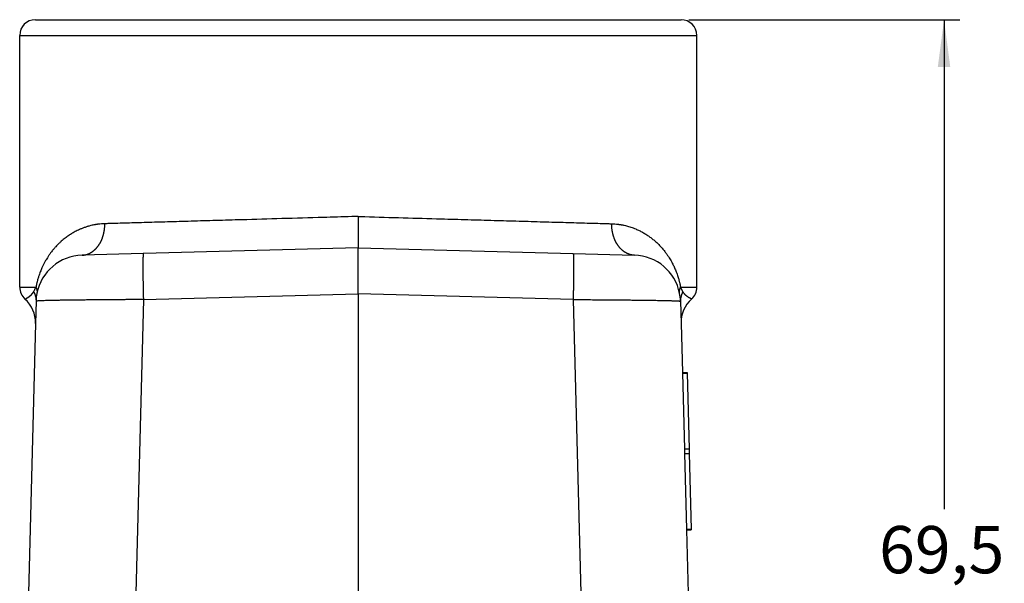
# Model space of a CAD drawing. Units: millimetres. Extents: x -297 to 0, y 0 to 210.
# Drawn here: x -124 to -61, y 111 to 147 of the extents above; entities that cross this region are included whole.
import ezdxf

# ---------------------------------------------------------------- set-up
doc = ezdxf.new("R2010")
doc.units = ezdxf.units.MM
doc.layers.add('1', color=7, linetype='Continuous')
doc.styles.add('CONVERTER_13', font='simplex.shx', dxfattribs={"width": 0.95})
doc.dimstyles.new('ME10_DIM_12', dxfattribs={"dimtxt": 3, "dimasz": 3, "dimexe": 1, "dimexo": 0.5, "dimgap": 2, "dimtad": 1, "dimtih": 1, "dimtoh": 1, "dimdsep": 46, "dimtxsty": 'CONVERTER_13', "dimsah": 1, "dimcen": 0.09, "dimclrd": 2, "dimclre": 2, "dimclrt": 4, "dimadec": 0, "dimazin": 0, "dimtfac": 1, "dimtdec": 4, "dimtix": 1, "dimtmove": 0, "dimatfit": 3, "dimfxl": 1, "dimtolj": 1, "dimtzin": 0, "dimarcsym": 0})

# ---------------------------------------------------------------- blocks, each defined once
blk = doc.blocks.new('*D5')
at = {"layer": '1', "color": 2, "linetype": 'Continuous'}
for p, q in [((-81.1, 147.115), (-63.9, 147.115)), ((-64.9, 147.115), (-64.9, 116.015)), ((-64.9, 108.715), (-64.9, 77.615)), ((-81.398, 77.615), (-63.9, 77.615))]:
    blk.add_line(p, q, dxfattribs=at)
at = {"layer": '1', "color": 2}
for points in [[(-64.505, 144.115), (-65.295, 144.115), (-64.9, 147.115)], [(-65.295, 80.615), (-64.505, 80.615), (-64.9, 77.615)]]:
    blk.add_solid(points, dxfattribs=at)
at = {"layer": '1', "color": 4, "insert": (-69.025, 111.015), "char_height": 3, "attachment_point": 7, "rotation": 0.00014, "line_spacing_factor": 0.60024, "style": 'CONVERTER_13'}
blk.add_mtext('69,5', dxfattribs=at)

msp = doc.modelspace()

# ---------------------------------------------------------------- linework, layer by layer
at = {"color": 7, "linetype": 'Continuous'}
for p, q in [((-122.6, 147.115), (-81.6, 147.115)), ((-123.6, 130.115), (-123.6, 146.115)), ((-80.6, 130.115), (-80.6, 146.115)), ((-102.1, 132.615), (-115.745, 132.257)), ((-102.1, 132.615), (-88.455, 132.257)), ((-102.1, 129.694), (-102.1, 132.615)), ((-115.745, 132.257), (-119.642, 132.155)), ((-88.455, 132.257), (-84.558, 132.155)), ((-102.1, 129.694), (-102.1, 89.615)), ((-122.563, 129.235), (-122.599, 127.825)), ((-81.637, 129.235), (-81.601, 127.825)), ((-122.599, 127.825), (-123.129, 107.615)), ((-81.601, 127.825), (-81.519, 124.698)), ((-81.519, 124.698), (-81.219, 124.706)), ((-81.519, 124.698), (-81.518, 124.655)), ((-81.518, 124.655), (-81.392, 119.85)), ((-81.219, 124.706), (-81.218, 124.662)), ((-81.218, 124.662), (-81.092, 119.858)), ((-81.392, 119.85), (-81.384, 119.56)), ((-81.384, 119.56), (-81.258, 114.756)), ((-81.092, 119.858), (-81.084, 119.568)), ((-81.084, 119.568), (-80.958, 114.764)), ((-81.258, 114.756), (-81.257, 114.712)), ((-81.257, 114.712), (-80.957, 114.72)), ((-81.257, 114.712), (-81.071, 107.615)), ((-80.958, 114.764), (-80.957, 114.72))]:
    msp.add_line(p, q, dxfattribs=at)
at = {"color": 2, "linetype": 'Continuous'}
for p, q in [((-123.6, 146.115), (-80.6, 146.115)), ((-123.6, 130.115), (-122.567, 130.115)), ((-81.633, 130.115), (-80.6, 130.115)), ((-115.745, 129.337), (-102.1, 129.694)), ((-88.455, 129.337), (-102.1, 129.694)), ((-115.745, 129.337), (-116.314, 107.615)), ((-88.455, 129.337), (-87.886, 107.615)), ((-81.518, 124.655), (-81.218, 124.662)), ((-81.392, 119.85), (-81.092, 119.858)), ((-81.384, 119.56), (-81.084, 119.568)), ((-81.258, 114.756), (-80.958, 114.764))]:
    msp.add_line(p, q, dxfattribs=at)
at = {"color": 7, "linetype": 'Continuous'}
for centre, radius, start, end in [((-122.6, 146.115), 1, 90, 180), ((-81.6, 146.115), 1, 0, 90), ((-119.564, 129.156), 3, 91.5, 168.95004), ((-84.636, 129.156), 3, 11.05005, 88.5), ((-122.6, 130.115), 1, 180, 228.22201), ((-81.6, 130.115), 1, 311.77801, 0), ((-119.564, 129.156), 3, 168.95004, 178.5), ((-84.636, 129.156), 3, 1.5, 11.05005), ((-124.599, 127.877), 2, 358.49999, 48.22196), ((-79.601, 127.877), 2, 131.77801, 181.5)]:
    msp.add_arc(centre, radius, start, end, dxfattribs=at)
at = {"color": 2, "linetype": 'Continuous'}
for points, knots in [([(-102.1, 134.615), (-102.118, 134.615), (-102.153, 134.614), (-102.206, 134.612), (-102.259, 134.611), (-102.312, 134.609), (-102.365, 134.608), (-102.417, 134.606), (-102.468, 134.605), (-102.803, 134.595), (-103.422, 134.577), (-104.899, 134.535), (-106.924, 134.477), (-109.193, 134.412), (-111.114, 134.357), (-112.687, 134.312), (-114.156, 134.27), (-115.516, 134.231), (-116.761, 134.196), (-117.605, 134.172), (-118.074, 134.158), (-118.156, 134.156), (-118.197, 134.155)], [0, 0, 0, 0, 0.052655, 0.105834, 0.159222, 0.212504, 0.265365, 0.317489, 0.368562, 0.418267, 1.323381, 2.226923, 4.85034, 7.399636, 9.038757, 10.61512, 12.120674, 13.448513, 14.695983, 15.857597, 15.981209, 16.103655, 16.103655, 16.103655, 16.103655]), ([(-102.1, 134.615), (-102.082, 134.615), (-102.047, 134.614), (-101.994, 134.612), (-101.941, 134.611), (-101.888, 134.609), (-101.835, 134.608), (-101.783, 134.606), (-101.732, 134.605), (-100.884, 134.581), (-99.251, 134.534), (-97.067, 134.471), (-95.147, 134.416), (-93.498, 134.369), (-91.907, 134.324), (-90.386, 134.28), (-88.944, 134.239), (-87.788, 134.206), (-86.899, 134.18), (-86.421, 134.167), (-86.126, 134.158), (-86.044, 134.156), (-86.003, 134.155)], [0, 0, 0, 0, 0.052636, 0.105796, 0.159165, 0.212427, 0.265269, 0.317376, 0.368433, 0.418126, 2.862666, 5.270696, 6.97217, 8.624812, 10.220174, 11.74588, 13.19044, 14.546463, 15.216402, 15.857477, 15.98111, 16.103577, 16.103577, 16.103577, 16.103577]), ([(-102.1, 134.615), (-102.1, 134.609), (-102.1, 134.596), (-102.1, 134.576), (-102.1, 134.556), (-102.1, 134.536), (-102.1, 134.516), (-102.1, 134.496), (-102.1, 134.476), (-102.1, 134.456), (-102.1, 134.436), (-102.1, 134.415), (-102.1, 134.395), (-102.1, 134.375), (-102.1, 134.354), (-102.1, 134.334), (-102.1, 134.313), (-102.1, 134.293), (-102.1, 134.272), (-102.1, 134.251), (-102.1, 134.231), (-102.1, 134.21), (-102.1, 134.189), (-102.1, 134.169), (-102.1, 134.148), (-102.1, 134.127), (-102.1, 134.106), (-102.1, 134.086), (-102.1, 134.065), (-102.1, 134.044), (-102.1, 134.023), (-102.1, 134.003), (-102.1, 133.982), (-102.1, 133.961), (-102.1, 133.941), (-102.1, 133.92), (-102.1, 133.9), (-102.1, 133.881), (-102.1, 133.865), (-102.1, 133.851), (-102.1, 133.837), (-102.1, 133.823), (-102.1, 133.81), (-102.1, 133.796), (-102.1, 133.782), (-102.1, 133.768), (-102.1, 133.754), (-102.1, 133.741), (-102.1, 133.727), (-102.1, 133.714), (-102.1, 133.7), (-102.1, 133.686), (-102.1, 133.673), (-102.1, 133.659), (-102.1, 133.646), (-102.1, 133.633), (-102.1, 133.619), (-102.1, 133.606), (-102.1, 133.593), (-102.1, 133.579), (-102.1, 133.566), (-102.1, 133.553), (-102.1, 133.54), (-102.1, 133.527), (-102.1, 133.514), (-102.1, 133.501), (-102.1, 133.488), (-102.1, 133.476), (-102.1, 133.463), (-102.1, 133.45), (-102.1, 133.438), (-102.1, 133.425), (-102.1, 133.413), (-102.1, 133.4), (-102.1, 133.388), (-102.1, 133.376), (-102.1, 133.364), (-102.1, 133.351), (-102.1, 133.339), (-102.1, 133.327), (-102.1, 133.315), (-102.1, 133.304), (-102.1, 133.292), (-102.1, 133.28), (-102.1, 133.269), (-102.1, 133.257), (-102.1, 133.246), (-102.1, 133.234), (-102.1, 133.223), (-102.1, 133.212), (-102.1, 133.201), (-102.1, 133.191), (-102.1, 133.182), (-102.1, 133.173), (-102.1, 133.163), (-102.1, 133.154), (-102.1, 133.145), (-102.1, 133.136), (-102.1, 133.127), (-102.1, 133.118), (-102.1, 133.109), (-102.1, 133.101), (-102.1, 133.092), (-102.1, 133.083), (-102.1, 133.075), (-102.1, 133.066), (-102.1, 133.058), (-102.1, 133.05), (-102.1, 133.041), (-102.1, 133.033), (-102.1, 133.025), (-102.1, 133.017), (-102.1, 133.009), (-102.1, 133.001), (-102.1, 132.993), (-102.1, 132.986), (-102.1, 132.978), (-102.1, 132.971), (-102.1, 132.963), (-102.1, 132.956), (-102.1, 132.948), (-102.1, 132.941), (-102.1, 132.934), (-102.1, 132.927), (-102.1, 132.92), (-102.1, 132.913), (-102.1, 132.906), (-102.1, 132.899), (-102.1, 132.892), (-102.1, 132.886), (-102.1, 132.879), (-102.1, 132.872), (-102.1, 132.866), (-102.1, 132.86), (-102.1, 132.853), (-102.1, 132.847), (-102.1, 132.841), (-102.1, 132.835), (-102.1, 132.829), (-102.1, 132.823), (-102.1, 132.818), (-102.1, 132.812), (-102.1, 132.806), (-102.1, 132.801), (-102.1, 132.796), (-102.1, 132.79), (-102.1, 132.785), (-102.1, 132.78), (-102.1, 132.775), (-102.1, 132.77), (-102.1, 132.765), (-102.1, 132.76), (-102.1, 132.755), (-102.1, 132.75), (-102.1, 132.746), (-102.1, 132.741), (-102.1, 132.737), (-102.1, 132.732), (-102.1, 132.728), (-102.1, 132.724), (-102.1, 132.719), (-102.1, 132.715), (-102.1, 132.711), (-102.1, 132.707), (-102.1, 132.703), (-102.1, 132.7), (-102.1, 132.696), (-102.1, 132.693), (-102.1, 132.689), (-102.1, 132.686), (-102.1, 132.682), (-102.1, 132.679), (-102.1, 132.676), (-102.1, 132.673), (-102.1, 132.67), (-102.1, 132.667), (-102.1, 132.664), (-102.1, 132.661), (-102.1, 132.659), (-102.1, 132.656), (-102.1, 132.654), (-102.1, 132.651), (-102.1, 132.649), (-102.1, 132.647), (-102.1, 132.644), (-102.1, 132.642), (-102.1, 132.64), (-102.1, 132.638), (-102.1, 132.636), (-102.1, 132.635), (-102.1, 132.633), (-102.1, 132.631), (-102.1, 132.63), (-102.1, 132.628), (-102.1, 132.627), (-102.1, 132.626), (-102.1, 132.624), (-102.1, 132.623), (-102.1, 132.622), (-102.1, 132.621), (-102.1, 132.62), (-102.1, 132.619), (-102.1, 132.619), (-102.1, 132.618), (-102.1, 132.617), (-102.1, 132.617), (-102.1, 132.616), (-102.1, 132.616), (-102.1, 132.616), (-102.1, 132.615), (-102.1, 132.615), (-102.1, 132.615), (-102.1, 132.615), (-102.1, 132.615), (-102.1, 132.615), (-102.1, 132.615)], [0, 0, 0, 0, 0.019664, 0.039412, 0.059241, 0.079148, 0.099128, 0.119179, 0.139296, 0.159478, 0.179719, 0.200017, 0.220368, 0.240769, 0.261216, 0.281706, 0.302235, 0.322801, 0.343398, 0.364025, 0.384678, 0.405352, 0.426046, 0.446755, 0.467475, 0.488204, 0.508938, 0.529673, 0.550406, 0.571134, 0.591853, 0.612559, 0.63325, 0.653922, 0.674571, 0.695194, 0.715787, 0.736347, 0.750282, 0.764194, 0.778083, 0.791947, 0.805786, 0.819598, 0.833382, 0.847136, 0.860859, 0.874551, 0.888208, 0.901831, 0.915418, 0.928968, 0.942479, 0.955951, 0.969381, 0.982768, 0.996112, 1.009411, 1.022664, 1.035869, 1.049025, 1.062131, 1.075186, 1.088187, 1.101135, 1.114028, 1.126863, 1.139641, 1.15236, 1.165018, 1.177615, 1.190148, 1.202617, 1.215021, 1.227357, 1.239626, 1.251825, 1.263953, 1.276009, 1.287991, 1.299899, 1.311732, 1.323486, 1.335163, 1.346759, 1.358275, 1.369708, 1.381057, 1.392322, 1.4035, 1.414591, 1.424032, 1.433406, 1.442712, 1.45195, 1.461119, 1.470219, 1.47925, 1.488212, 1.497104, 1.505925, 1.514677, 1.523357, 1.531966, 1.540504, 1.548971, 1.557365, 1.565687, 1.573936, 1.582113, 1.590216, 1.598245, 1.606201, 1.614082, 1.621888, 1.62962, 1.637277, 1.644858, 1.652363, 1.659792, 1.667145, 1.674421, 1.681619, 1.688741, 1.695784, 1.70275, 1.709637, 1.716445, 1.723175, 1.729825, 1.736396, 1.742886, 1.749296, 1.755626, 1.761875, 1.768042, 1.774128, 1.780133, 1.786054, 1.791894, 1.797651, 1.803324, 1.808914, 1.814421, 1.819843, 1.825181, 1.830434, 1.835602, 1.840685, 1.845682, 1.850593, 1.855417, 1.860156, 1.864946, 1.869648, 1.874261, 1.878788, 1.883226, 1.887578, 1.891842, 1.89602, 1.900112, 1.904117, 1.908036, 1.91187, 1.915619, 1.919282, 1.92286, 1.926354, 1.929764, 1.93309, 1.936331, 1.93949, 1.942565, 1.945557, 1.948466, 1.951293, 1.954038, 1.9567, 1.959281, 1.961781, 1.9642, 1.966537, 1.968794, 1.970971, 1.973067, 1.975084, 1.977021, 1.978879, 1.980657, 1.982357, 1.983979, 1.985522, 1.986987, 1.988374, 1.989684, 1.990917, 1.992072, 1.993152, 1.994154, 1.995065, 1.995906, 1.996678, 1.99738, 1.998013, 1.998578, 1.999074, 1.999454, 1.999782, 2.000058, 2.000284, 2.000459, 2.000584, 2.000642, 2.000684, 2.000684, 2.000684, 2.000684]), ([(-118.197, 134.155), (-118.266, 134.151), (-118.402, 134.144), (-118.548, 134.13), (-118.632, 134.12), (-118.657, 134.116), (-118.68, 134.113), (-118.713, 134.108), (-118.754, 134.101), (-118.82, 134.09), (-118.9, 134.075), (-119.026, 134.048), (-119.18, 134.01), (-119.362, 133.957), (-119.543, 133.894), (-119.713, 133.827), (-119.869, 133.758), (-120.009, 133.69), (-120.14, 133.62), (-120.261, 133.55), (-120.376, 133.48), (-120.487, 133.407), (-120.6, 133.328), (-120.717, 133.241), (-120.838, 133.145), (-120.962, 133.038), (-121.086, 132.924), (-121.205, 132.807), (-121.32, 132.685), (-121.431, 132.558), (-121.538, 132.427), (-121.643, 132.291), (-121.743, 132.149), (-121.84, 132.001), (-121.917, 131.875), (-121.977, 131.771), (-122.021, 131.69), (-122.064, 131.608), (-122.107, 131.524), (-122.148, 131.438), (-122.192, 131.342), (-122.24, 131.23), (-122.294, 131.097), (-122.347, 130.952), (-122.392, 130.819), (-122.429, 130.698), (-122.46, 130.592), (-122.484, 130.5), (-122.502, 130.425), (-122.516, 130.367), (-122.526, 130.323), (-122.531, 130.297), (-122.532, 130.291), (-122.534, 130.286), (-122.535, 130.278), (-122.537, 130.268), (-122.54, 130.253), (-122.544, 130.233), (-122.55, 130.202), (-122.558, 130.162), (-122.564, 130.13), (-122.567, 130.115)], [0, 0, 0, 0, 0.206467, 0.409507, 0.439206, 0.45975, 0.484816, 0.50979, 0.559637, 0.609296, 0.710359, 0.806152, 0.994645, 1.184697, 1.376438, 1.57001, 1.73259, 1.88805, 2.036125, 2.176493, 2.308783, 2.438502, 2.576532, 2.722632, 2.876606, 3.038304, 3.215671, 3.382024, 3.536666, 3.718185, 3.88807, 4.045557, 4.233356, 4.409955, 4.574686, 4.676596, 4.769096, 4.851343, 4.954717, 5.050986, 5.139674, 5.271935, 5.415462, 5.569756, 5.734364, 5.83696, 5.948344, 6.068078, 6.119622, 6.180011, 6.24836, 6.254183, 6.259983, 6.265394, 6.271662, 6.283428, 6.295273, 6.319165, 6.343258, 6.391725, 6.440057, 6.440057, 6.440057, 6.440057]), ([(-119.642, 132.155), (-119.62, 132.156), (-119.576, 132.158), (-119.509, 132.166), (-119.441, 132.178), (-119.384, 132.192), (-119.339, 132.205), (-119.305, 132.216), (-119.271, 132.228), (-119.236, 132.241), (-119.202, 132.256), (-119.168, 132.272), (-119.134, 132.289), (-119.101, 132.307), (-119.067, 132.326), (-119.034, 132.347), (-119, 132.368), (-118.968, 132.391), (-118.935, 132.415), (-118.903, 132.441), (-118.871, 132.467), (-118.84, 132.495), (-118.809, 132.524), (-118.779, 132.553), (-118.749, 132.584), (-118.72, 132.616), (-118.691, 132.649), (-118.663, 132.683), (-118.636, 132.719), (-118.609, 132.755), (-118.583, 132.791), (-118.558, 132.829), (-118.533, 132.868), (-118.51, 132.907), (-118.487, 132.947), (-118.464, 132.988), (-118.443, 133.03), (-118.423, 133.072), (-118.403, 133.115), (-118.385, 133.158), (-118.367, 133.202), (-118.35, 133.246), (-118.334, 133.291), (-118.319, 133.336), (-118.305, 133.381), (-118.291, 133.426), (-118.279, 133.472), (-118.267, 133.518), (-118.257, 133.564), (-118.247, 133.61), (-118.238, 133.656), (-118.23, 133.702), (-118.223, 133.749), (-118.215, 133.81), (-118.207, 133.886), (-118.2, 133.976), (-118.197, 134.066), (-118.197, 134.125), (-118.197, 134.155)], [0, 0, 0, 0, 0.066102, 0.133444, 0.202099, 0.27214, 0.307708, 0.343649, 0.379973, 0.416686, 0.453797, 0.491312, 0.529239, 0.567581, 0.606344, 0.645531, 0.685144, 0.725186, 0.765656, 0.806553, 0.847874, 0.889616, 0.931775, 0.974343, 1.017312, 1.060674, 1.104417, 1.148529, 1.192998, 1.237808, 1.282943, 1.328385, 1.374118, 1.42012, 1.466371, 1.512851, 1.559535, 1.606402, 1.653428, 1.700587, 1.747856, 1.795209, 1.842621, 1.890065, 1.937516, 1.984949, 2.032337, 2.079655, 2.126878, 2.173981, 2.220939, 2.267729, 2.314328, 2.360712, 2.452745, 2.543668, 2.633325, 2.721577, 2.721577, 2.721577, 2.721577]), ([(-86.003, 134.155), (-85.934, 134.151), (-85.798, 134.144), (-85.645, 134.129), (-85.545, 134.116), (-85.508, 134.111), (-85.484, 134.107), (-85.471, 134.105), (-85.459, 134.103), (-85.442, 134.101), (-85.422, 134.097), (-85.372, 134.089), (-85.299, 134.075), (-85.191, 134.052), (-85.071, 134.023), (-84.932, 133.985), (-84.786, 133.939), (-84.633, 133.885), (-84.455, 133.814), (-84.255, 133.723), (-84.04, 133.61), (-83.83, 133.485), (-83.626, 133.349), (-83.43, 133.201), (-83.24, 133.041), (-83.057, 132.871), (-82.883, 132.689), (-82.718, 132.499), (-82.575, 132.316), (-82.456, 132.148), (-82.359, 132), (-82.273, 131.86), (-82.197, 131.725), (-82.129, 131.596), (-82.068, 131.473), (-82.012, 131.352), (-81.958, 131.226), (-81.904, 131.092), (-81.851, 130.949), (-81.806, 130.812), (-81.768, 130.687), (-81.737, 130.58), (-81.714, 130.49), (-81.696, 130.416), (-81.682, 130.357), (-81.673, 130.318), (-81.669, 130.297), (-81.668, 130.291), (-81.666, 130.286), (-81.665, 130.278), (-81.663, 130.268), (-81.66, 130.253), (-81.656, 130.233), (-81.65, 130.202), (-81.642, 130.162), (-81.636, 130.13), (-81.633, 130.115)], [0, 0, 0, 0, 0.206494, 0.409449, 0.459707, 0.509759, 0.521022, 0.534708, 0.547152, 0.559609, 0.5844, 0.609268, 0.712191, 0.806124, 0.940044, 1.083711, 1.236773, 1.398945, 1.570009, 1.812952, 2.05629, 2.300263, 2.545097, 2.791004, 3.03819, 3.28898, 3.540347, 3.792464, 4.045489, 4.234265, 4.410928, 4.574683, 4.72935, 4.875413, 5.012388, 5.139744, 5.276822, 5.421767, 5.574343, 5.734346, 5.854222, 5.965613, 6.067972, 6.13423, 6.194479, 6.24822, 6.254043, 6.259841, 6.265106, 6.271518, 6.283282, 6.295125, 6.319011, 6.343098, 6.391553, 6.439871, 6.439871, 6.439871, 6.439871]), ([(-84.558, 132.155), (-84.58, 132.156), (-84.624, 132.158), (-84.691, 132.166), (-84.759, 132.178), (-84.816, 132.192), (-84.861, 132.205), (-84.895, 132.216), (-84.929, 132.228), (-84.964, 132.241), (-84.998, 132.256), (-85.032, 132.272), (-85.066, 132.289), (-85.099, 132.307), (-85.133, 132.326), (-85.166, 132.347), (-85.2, 132.368), (-85.232, 132.391), (-85.265, 132.415), (-85.297, 132.441), (-85.329, 132.467), (-85.36, 132.495), (-85.391, 132.524), (-85.421, 132.553), (-85.451, 132.584), (-85.48, 132.616), (-85.509, 132.649), (-85.537, 132.683), (-85.564, 132.719), (-85.591, 132.755), (-85.617, 132.791), (-85.642, 132.829), (-85.667, 132.868), (-85.69, 132.907), (-85.713, 132.947), (-85.736, 132.988), (-85.757, 133.03), (-85.777, 133.072), (-85.797, 133.115), (-85.815, 133.158), (-85.833, 133.202), (-85.85, 133.246), (-85.866, 133.291), (-85.881, 133.336), (-85.895, 133.381), (-85.909, 133.426), (-85.921, 133.472), (-85.933, 133.518), (-85.943, 133.564), (-85.953, 133.61), (-85.962, 133.656), (-85.97, 133.702), (-85.977, 133.749), (-85.985, 133.81), (-85.993, 133.886), (-86, 133.976), (-86.003, 134.066), (-86.003, 134.125), (-86.003, 134.155)], [0, 0, 0, 0, 0.066099, 0.133438, 0.202091, 0.27213, 0.307696, 0.343637, 0.379959, 0.416672, 0.453782, 0.491297, 0.529223, 0.567565, 0.606327, 0.645514, 0.685128, 0.725169, 0.765639, 0.806535, 0.847857, 0.8896, 0.931758, 0.974326, 1.017296, 1.060657, 1.104401, 1.148514, 1.192983, 1.237793, 1.282928, 1.328371, 1.374104, 1.420106, 1.466358, 1.512838, 1.559523, 1.60639, 1.653416, 1.700576, 1.747845, 1.795198, 1.84261, 1.890054, 1.937506, 1.984939, 2.032327, 2.079645, 2.126868, 2.173971, 2.22093, 2.26772, 2.314318, 2.360702, 2.452736, 2.543659, 2.633316, 2.721568, 2.721568, 2.721568, 2.721568]), ([(-115.745, 132.257), (-115.746, 132.257), (-115.746, 132.257), (-115.747, 132.257), (-115.748, 132.256), (-115.749, 132.254), (-115.751, 132.25), (-115.752, 132.245), (-115.754, 132.238), (-115.755, 132.23), (-115.757, 132.22), (-115.758, 132.208), (-115.759, 132.194), (-115.761, 132.179), (-115.762, 132.162), (-115.763, 132.144), (-115.765, 132.124), (-115.766, 132.101), (-115.767, 132.078), (-115.768, 132.052), (-115.769, 132.024), (-115.77, 131.995), (-115.771, 131.964), (-115.772, 131.931), (-115.772, 131.897), (-115.773, 131.86), (-115.774, 131.822), (-115.774, 131.782), (-115.775, 131.741), (-115.775, 131.698), (-115.776, 131.653), (-115.776, 131.606), (-115.776, 131.558), (-115.776, 131.509), (-115.777, 131.458), (-115.777, 131.405), (-115.777, 131.352), (-115.776, 131.296), (-115.776, 131.24), (-115.776, 131.176), (-115.776, 131.103), (-115.775, 131.023), (-115.774, 130.94), (-115.774, 130.856), (-115.773, 130.771), (-115.772, 130.684), (-115.77, 130.597), (-115.769, 130.508), (-115.768, 130.403), (-115.766, 130.283), (-115.763, 130.147), (-115.761, 130.01), (-115.758, 129.882), (-115.756, 129.765), (-115.753, 129.656), (-115.751, 129.549), (-115.748, 129.442), (-115.746, 129.372), (-115.745, 129.337)], [0, 0, 0, 0, 0.000828, 0.001787, 0.002968, 0.004422, 0.008534, 0.014163, 0.02116, 0.029717, 0.039876, 0.051671, 0.065133, 0.080289, 0.097161, 0.11577, 0.136133, 0.158264, 0.182173, 0.207868, 0.235354, 0.264631, 0.295695, 0.328542, 0.363161, 0.399541, 0.437661, 0.477505, 0.519046, 0.562258, 0.607108, 0.653565, 0.701588, 0.751138, 0.80217, 0.854637, 0.908488, 0.963673, 1.020134, 1.077816, 1.156518, 1.237136, 1.319518, 1.403507, 1.488945, 1.575669, 1.663517, 1.752324, 1.841928, 1.977475, 2.113908, 2.250719, 2.387398, 2.496337, 2.604656, 2.712154, 2.818632, 2.923888, 2.923888, 2.923888, 2.923888]), ([(-88.455, 132.257), (-88.454, 132.257), (-88.454, 132.257), (-88.453, 132.257), (-88.452, 132.256), (-88.451, 132.254), (-88.449, 132.25), (-88.448, 132.245), (-88.446, 132.238), (-88.445, 132.23), (-88.443, 132.22), (-88.442, 132.208), (-88.441, 132.194), (-88.439, 132.179), (-88.438, 132.162), (-88.437, 132.144), (-88.435, 132.124), (-88.434, 132.101), (-88.433, 132.078), (-88.432, 132.052), (-88.431, 132.024), (-88.43, 131.995), (-88.429, 131.964), (-88.428, 131.931), (-88.428, 131.897), (-88.427, 131.86), (-88.426, 131.822), (-88.426, 131.782), (-88.425, 131.741), (-88.425, 131.698), (-88.424, 131.653), (-88.424, 131.606), (-88.424, 131.558), (-88.424, 131.509), (-88.423, 131.458), (-88.423, 131.405), (-88.423, 131.352), (-88.424, 131.296), (-88.424, 131.24), (-88.424, 131.176), (-88.424, 131.103), (-88.425, 131.023), (-88.426, 130.94), (-88.426, 130.856), (-88.427, 130.771), (-88.428, 130.684), (-88.43, 130.597), (-88.431, 130.508), (-88.432, 130.403), (-88.434, 130.283), (-88.437, 130.147), (-88.439, 130.01), (-88.442, 129.882), (-88.444, 129.765), (-88.447, 129.656), (-88.449, 129.549), (-88.452, 129.442), (-88.454, 129.372), (-88.455, 129.337)], [0, 0, 0, 0, 0.000828, 0.001787, 0.002968, 0.004422, 0.008534, 0.014163, 0.02116, 0.029717, 0.039876, 0.051671, 0.065133, 0.080289, 0.097161, 0.11577, 0.136133, 0.158264, 0.182173, 0.207868, 0.235354, 0.264631, 0.295695, 0.328542, 0.363161, 0.399541, 0.437661, 0.477505, 0.519046, 0.562258, 0.607108, 0.653565, 0.701588, 0.751138, 0.80217, 0.854637, 0.908488, 0.963673, 1.020134, 1.077816, 1.156518, 1.237136, 1.319518, 1.403507, 1.488945, 1.575669, 1.663517, 1.752324, 1.841928, 1.977475, 2.113908, 2.250719, 2.387398, 2.496337, 2.604656, 2.712154, 2.818632, 2.923888, 2.923888, 2.923888, 2.923888]), ([(-122.715, 129.839), (-122.702, 129.862), (-122.68, 129.903), (-122.651, 129.956), (-122.629, 129.998), (-122.613, 130.029), (-122.599, 130.054), (-122.589, 130.074), (-122.578, 130.094), (-122.571, 130.108), (-122.567, 130.115)], [0, 0, 0, 0, 0.0800078, 0.1404489, 0.1806928, 0.2221762, 0.2458164, 0.2663958, 0.2894555, 0.3131336, 0.3131336, 0.3131336, 0.3131336]), ([(-122.567, 130.115), (-122.563, 130.107), (-122.556, 130.09), (-122.545, 130.066), (-122.536, 130.042), (-122.528, 130.017), (-122.52, 129.993), (-122.514, 129.968), (-122.509, 129.944), (-122.505, 129.92), (-122.502, 129.896), (-122.499, 129.872), (-122.498, 129.848), (-122.498, 129.824), (-122.499, 129.801), (-122.501, 129.777), (-122.504, 129.754), (-122.507, 129.739), (-122.508, 129.731)], [0, 0, 0, 0, 0.0268418, 0.0533232, 0.0794527, 0.1052411, 0.1307013, 0.1558482, 0.1806988, 0.205272, 0.2295887, 0.2536713, 0.2775437, 0.3012312, 0.3247602, 0.3481577, 0.3714514, 0.3946692, 0.3946692, 0.3946692, 0.3946692]), ([(-81.692, 129.731), (-81.693, 129.739), (-81.696, 129.754), (-81.699, 129.777), (-81.701, 129.801), (-81.702, 129.824), (-81.702, 129.848), (-81.701, 129.872), (-81.698, 129.896), (-81.695, 129.92), (-81.691, 129.944), (-81.686, 129.968), (-81.68, 129.993), (-81.672, 130.017), (-81.664, 130.042), (-81.655, 130.066), (-81.644, 130.09), (-81.637, 130.107), (-81.633, 130.115)], [0, 0, 0, 0, 0.0232177, 0.0465112, 0.0699084, 0.0934371, 0.1171243, 0.1409963, 0.1650785, 0.1893948, 0.2139677, 0.2388179, 0.2639645, 0.2894244, 0.3152125, 0.3413419, 0.3678231, 0.3946649, 0.3946649, 0.3946649, 0.3946649]), ([(-81.485, 129.839), (-81.49, 129.849), (-81.501, 129.868), (-81.515, 129.894), (-81.526, 129.914), (-81.535, 129.93), (-81.543, 129.946), (-81.555, 129.969), (-81.571, 129.998), (-81.591, 130.035), (-81.611, 130.074), (-81.626, 130.101), (-81.633, 130.115)], [0, 0, 0, 0, 0.0337889, 0.0667311, 0.0879256, 0.1026652, 0.1217407, 0.1404551, 0.1803512, 0.2221808, 0.2671169, 0.313134, 0.313134, 0.313134, 0.313134]), ([(-123.266, 129.369), (-123.266, 129.369), (-123.266, 129.369), (-123.266, 129.369), (-123.266, 129.369), (-123.266, 129.369), (-123.266, 129.369), (-123.266, 129.369), (-123.266, 129.369), (-123.265, 129.369), (-123.265, 129.369), (-123.265, 129.37), (-123.265, 129.37), (-123.265, 129.37), (-123.264, 129.37), (-123.264, 129.37), (-123.263, 129.37), (-123.263, 129.37), (-123.262, 129.371), (-123.262, 129.371), (-123.261, 129.371), (-123.261, 129.372), (-123.26, 129.372), (-123.259, 129.372), (-123.259, 129.373), (-123.258, 129.373), (-123.257, 129.373), (-123.257, 129.374), (-123.256, 129.374), (-123.256, 129.374), (-123.255, 129.374), (-123.254, 129.375), (-123.254, 129.375), (-123.253, 129.375), (-123.253, 129.375), (-123.252, 129.376), (-123.251, 129.376), (-123.25, 129.377), (-123.25, 129.377), (-123.249, 129.377), (-123.248, 129.378), (-123.247, 129.378), (-123.246, 129.379), (-123.245, 129.379), (-123.244, 129.38), (-123.243, 129.38), (-123.242, 129.381), (-123.241, 129.381), (-123.24, 129.382), (-123.239, 129.382), (-123.238, 129.383), (-123.237, 129.383), (-123.235, 129.384), (-123.234, 129.384), (-123.233, 129.385), (-123.232, 129.386), (-123.231, 129.386), (-123.229, 129.387), (-123.226, 129.389), (-123.223, 129.39), (-123.219, 129.392), (-123.216, 129.394), (-123.213, 129.395), (-123.21, 129.397), (-123.206, 129.399), (-123.203, 129.4), (-123.2, 129.402), (-123.197, 129.403), (-123.194, 129.405), (-123.191, 129.407), (-123.188, 129.408), (-123.185, 129.41), (-123.182, 129.411), (-123.18, 129.413), (-123.177, 129.414), (-123.174, 129.416), (-123.171, 129.417), (-123.168, 129.419), (-123.166, 129.42), (-123.163, 129.422), (-123.161, 129.423), (-123.158, 129.425), (-123.155, 129.426), (-123.153, 129.428), (-123.151, 129.429), (-123.148, 129.43), (-123.146, 129.432), (-123.143, 129.433), (-123.141, 129.434), (-123.139, 129.436), (-123.137, 129.437), (-123.134, 129.438), (-123.132, 129.439), (-123.13, 129.441), (-123.128, 129.442), (-123.126, 129.443), (-123.124, 129.444), (-123.122, 129.445), (-123.119, 129.447), (-123.116, 129.449), (-123.112, 129.452), (-123.108, 129.454), (-123.104, 129.457), (-123.099, 129.459), (-123.095, 129.462), (-123.091, 129.464), (-123.087, 129.467), (-123.083, 129.47), (-123.078, 129.472), (-123.074, 129.475), (-123.07, 129.478), (-123.065, 129.481), (-123.061, 129.484), (-123.057, 129.487), (-123.052, 129.49), (-123.048, 129.493), (-123.043, 129.496), (-123.039, 129.499), (-123.034, 129.502), (-123.03, 129.505), (-123.025, 129.508), (-123.021, 129.511), (-123.016, 129.514), (-123.012, 129.518), (-123.007, 129.521), (-123.003, 129.524), (-122.998, 129.528), (-122.994, 129.531), (-122.989, 129.535), (-122.985, 129.538), (-122.98, 129.542), (-122.975, 129.545), (-122.971, 129.549), (-122.966, 129.552), (-122.962, 129.556), (-122.957, 129.56), (-122.952, 129.563), (-122.948, 129.567), (-122.944, 129.571), (-122.94, 129.574), (-122.937, 129.576), (-122.934, 129.579), (-122.931, 129.581), (-122.928, 129.584), (-122.925, 129.587), (-122.922, 129.589), (-122.919, 129.592), (-122.916, 129.594), (-122.914, 129.597), (-122.911, 129.599), (-122.908, 129.602), (-122.905, 129.604), (-122.903, 129.606), (-122.9, 129.609), (-122.897, 129.611), (-122.895, 129.614), (-122.892, 129.616), (-122.89, 129.618), (-122.887, 129.621), (-122.885, 129.623), (-122.883, 129.625), (-122.88, 129.627), (-122.878, 129.63), (-122.876, 129.632), (-122.874, 129.634), (-122.871, 129.636), (-122.869, 129.638), (-122.867, 129.64), (-122.865, 129.642), (-122.863, 129.644), (-122.861, 129.646), (-122.859, 129.648), (-122.857, 129.65), (-122.855, 129.652), (-122.854, 129.654), (-122.852, 129.656), (-122.85, 129.658), (-122.848, 129.66), (-122.847, 129.661), (-122.845, 129.663), (-122.843, 129.665), (-122.842, 129.667), (-122.84, 129.668), (-122.839, 129.67), (-122.837, 129.671), (-122.836, 129.673), (-122.835, 129.674), (-122.833, 129.677), (-122.83, 129.679), (-122.828, 129.682), (-122.825, 129.685), (-122.822, 129.688), (-122.819, 129.692), (-122.817, 129.695), (-122.814, 129.698), (-122.811, 129.701), (-122.809, 129.704), (-122.806, 129.707), (-122.804, 129.71), (-122.801, 129.713), (-122.799, 129.716), (-122.797, 129.719), (-122.794, 129.722), (-122.792, 129.725), (-122.79, 129.727), (-122.787, 129.73), (-122.785, 129.733), (-122.783, 129.736), (-122.781, 129.739), (-122.779, 129.742), (-122.777, 129.744), (-122.774, 129.747), (-122.772, 129.751), (-122.77, 129.754), (-122.767, 129.757), (-122.765, 129.761), (-122.762, 129.764), (-122.76, 129.767), (-122.759, 129.769), (-122.758, 129.77), (-122.757, 129.771), (-122.757, 129.772), (-122.756, 129.773), (-122.755, 129.774), (-122.755, 129.775), (-122.754, 129.776), (-122.753, 129.777), (-122.753, 129.778), (-122.752, 129.779), (-122.751, 129.78), (-122.751, 129.781), (-122.75, 129.782), (-122.75, 129.782), (-122.75, 129.782), (-122.75, 129.783), (-122.749, 129.783), (-122.749, 129.783), (-122.749, 129.783), (-122.749, 129.784), (-122.749, 129.784), (-122.749, 129.784), (-122.749, 129.784), (-122.749, 129.784), (-122.749, 129.784), (-122.748, 129.785), (-122.747, 129.786), (-122.746, 129.788), (-122.745, 129.79), (-122.743, 129.792), (-122.742, 129.795), (-122.74, 129.798), (-122.738, 129.8), (-122.737, 129.803), (-122.735, 129.806), (-122.734, 129.808), (-122.732, 129.811), (-122.73, 129.814), (-122.728, 129.818), (-122.726, 129.821), (-122.724, 129.825), (-122.722, 129.828), (-122.72, 129.832), (-122.717, 129.835), (-122.716, 129.838), (-122.715, 129.839)], [0, 0, 0, 0, 0.0000918, 0.0001865, 0.0002867, 0.0003954, 0.0005152, 0.0006491, 0.0007997, 0.00097, 0.0011626, 0.0013805, 0.0016264, 0.001903, 0.0022133, 0.00256, 0.0030467, 0.0035757, 0.0041471, 0.0047609, 0.005417, 0.0061156, 0.0068565, 0.0076399, 0.0084656, 0.0093338, 0.0102443, 0.0107226, 0.0112416, 0.0118006, 0.012399, 0.0130361, 0.0137113, 0.014424, 0.0151734, 0.0159589, 0.0167799, 0.0176356, 0.0185255, 0.0194489, 0.0204051, 0.0213935, 0.0224134, 0.0234642, 0.0245451, 0.0256556, 0.026795, 0.0279627, 0.0291579, 0.03038, 0.0316284, 0.0329024, 0.0342014, 0.0355246, 0.0368715, 0.0382414, 0.0396337, 0.0410476, 0.0448241, 0.0485663, 0.0522739, 0.0559467, 0.0595847, 0.0631875, 0.066755, 0.0702871, 0.0737835, 0.077244, 0.0806685, 0.0840567, 0.0874085, 0.0907236, 0.094002, 0.0972433, 0.1004474, 0.1036141, 0.1067432, 0.1098345, 0.1128878, 0.1159029, 0.1188796, 0.1218177, 0.124717, 0.1275773, 0.1303984, 0.1331801, 0.1359223, 0.1386246, 0.1412869, 0.143909, 0.1464906, 0.1490317, 0.1515319, 0.1539911, 0.1564091, 0.1587855, 0.1611204, 0.1634133, 0.1656642, 0.1703824, 0.175143, 0.1799455, 0.1847894, 0.1896739, 0.1945986, 0.1995629, 0.2045661, 0.2096078, 0.2146873, 0.2198042, 0.2249577, 0.2301475, 0.2353728, 0.2406333, 0.2459283, 0.2512573, 0.2566197, 0.2620151, 0.2674429, 0.2729025, 0.2783935, 0.2839154, 0.2894676, 0.2950497, 0.3006611, 0.3063014, 0.31197, 0.3176665, 0.3233903, 0.3291412, 0.3349184, 0.3407217, 0.3465505, 0.3524044, 0.3582829, 0.3641856, 0.3701122, 0.376062, 0.3820348, 0.3861083, 0.3901466, 0.3941498, 0.3981181, 0.4020515, 0.4059502, 0.4098143, 0.4136438, 0.417439, 0.4211998, 0.4249264, 0.4286189, 0.4322774, 0.4359019, 0.4394926, 0.4430496, 0.446573, 0.4500628, 0.4535191, 0.4568524, 0.4601448, 0.4633958, 0.4666052, 0.4697724, 0.4728972, 0.4759793, 0.4790181, 0.4820133, 0.4849646, 0.4878716, 0.4907338, 0.4935509, 0.4963226, 0.4990483, 0.5017279, 0.5043607, 0.5069465, 0.5094848, 0.5119753, 0.5144176, 0.5168112, 0.5191557, 0.5214509, 0.5236961, 0.5258911, 0.5280355, 0.5301287, 0.5321705, 0.5341604, 0.5384146, 0.5426333, 0.5468164, 0.5509641, 0.5550764, 0.5591533, 0.5631948, 0.5672011, 0.5711721, 0.5751078, 0.5790084, 0.5828738, 0.5867041, 0.5904992, 0.5942592, 0.5979841, 0.601674, 0.6053287, 0.6089485, 0.6125331, 0.6160828, 0.6195974, 0.6230769, 0.6265214, 0.630685, 0.6348792, 0.6391036, 0.6433578, 0.6476416, 0.6519545, 0.6533276, 0.6546675, 0.6559732, 0.6572439, 0.6584785, 0.6596761, 0.6608357, 0.6619563, 0.6630369, 0.6640766, 0.6650744, 0.6667259, 0.6684017, 0.6688108, 0.6692008, 0.6695701, 0.6699167, 0.670239, 0.6705351, 0.6708033, 0.6710417, 0.6712487, 0.6714225, 0.6715612, 0.671663, 0.6717263, 0.6717491, 0.6739955, 0.6762557, 0.6785293, 0.6815744, 0.6846418, 0.6877309, 0.6908411, 0.6939717, 0.6971221, 0.7002916, 0.7034795, 0.7066849, 0.7108081, 0.7149475, 0.7191, 0.7232626, 0.7274321, 0.7316058, 0.7357807, 0.7357807, 0.7357807, 0.7357807]), ([(-122.715, 129.839), (-122.709, 129.827), (-122.696, 129.803), (-122.678, 129.767), (-122.661, 129.73), (-122.646, 129.693), (-122.632, 129.656), (-122.619, 129.618), (-122.607, 129.58), (-122.597, 129.542), (-122.588, 129.504), (-122.58, 129.466), (-122.574, 129.427), (-122.569, 129.389), (-122.565, 129.35), (-122.563, 129.312), (-122.562, 129.273), (-122.562, 129.248), (-122.563, 129.235)], [0, 0, 0, 0, 0.0405975, 0.0810295, 0.1212939, 0.1613895, 0.2013164, 0.2410759, 0.2806703, 0.3201031, 0.3593784, 0.3985015, 0.4374782, 0.4763152, 0.5150194, 0.5535983, 0.5920596, 0.6304112, 0.6304112, 0.6304112, 0.6304112]), ([(-81.485, 129.839), (-81.491, 129.827), (-81.504, 129.803), (-81.522, 129.767), (-81.539, 129.73), (-81.554, 129.693), (-81.568, 129.656), (-81.581, 129.618), (-81.593, 129.58), (-81.603, 129.542), (-81.612, 129.504), (-81.62, 129.466), (-81.626, 129.427), (-81.631, 129.389), (-81.635, 129.35), (-81.637, 129.312), (-81.638, 129.273), (-81.638, 129.248), (-81.637, 129.235)], [0, 0, 0, 0, 0.0405975, 0.0810296, 0.1212939, 0.1613895, 0.2013164, 0.2410759, 0.2806703, 0.320103, 0.3593783, 0.3985013, 0.4374781, 0.476315, 0.5150192, 0.5535981, 0.5920595, 0.6304111, 0.6304111, 0.6304111, 0.6304111]), ([(-80.934, 129.369), (-80.935, 129.37), (-80.938, 129.371), (-80.945, 129.374), (-80.952, 129.378), (-80.96, 129.382), (-80.966, 129.385), (-80.972, 129.388), (-80.98, 129.391), (-80.99, 129.397), (-81.003, 129.403), (-81.02, 129.412), (-81.039, 129.423), (-81.061, 129.435), (-81.085, 129.449), (-81.114, 129.467), (-81.148, 129.49), (-81.184, 129.514), (-81.22, 129.541), (-81.254, 129.568), (-81.283, 129.593), (-81.307, 129.615), (-81.329, 129.636), (-81.349, 129.656), (-81.368, 129.678), (-81.388, 129.7), (-81.408, 129.724), (-81.423, 129.743), (-81.433, 129.758), (-81.439, 129.766), (-81.444, 129.773), (-81.447, 129.777), (-81.449, 129.78), (-81.45, 129.781), (-81.451, 129.783), (-81.452, 129.785), (-81.453, 129.787), (-81.46, 129.797), (-81.47, 129.814), (-81.48, 129.831), (-81.485, 129.839)], [0, 0, 0, 0, 0.005122, 0.0102439, 0.0213123, 0.0304776, 0.0372269, 0.0410473, 0.0501973, 0.06208, 0.0763501, 0.0926631, 0.1196477, 0.1440184, 0.1656613, 0.2041641, 0.2453523, 0.2889157, 0.334562, 0.3820199, 0.4167456, 0.4493125, 0.4797322, 0.5080092, 0.5341408, 0.5673863, 0.5981752, 0.6264998, 0.6399957, 0.6519274, 0.6584589, 0.6650642, 0.6667219, 0.6683939, 0.6701019, 0.6717444, 0.6751247, 0.6785345, 0.7065542, 0.7357578, 0.7357578, 0.7357578, 0.7357578]), ([(-115.745, 129.337), (-115.852, 129.336), (-116.06, 129.336), (-116.365, 129.334), (-116.654, 129.333), (-116.928, 129.331), (-117.186, 129.329), (-117.427, 129.328), (-117.651, 129.326), (-117.856, 129.325), (-118.043, 129.323), (-118.211, 129.322), (-118.452, 129.32), (-118.768, 129.317), (-119.161, 129.313), (-119.539, 129.309), (-119.9, 129.305), (-120.244, 129.3), (-120.555, 129.296), (-120.833, 129.292), (-121.079, 129.288), (-121.307, 129.283), (-121.518, 129.279), (-121.711, 129.275), (-121.885, 129.27), (-122.035, 129.266), (-122.161, 129.262), (-122.265, 129.258), (-122.354, 129.254), (-122.425, 129.25), (-122.48, 129.247), (-122.52, 129.243), (-122.547, 129.242), (-122.559, 129.236), (-122.563, 129.235)], [0, 0, 0, 0, 0.319448, 0.624388, 0.91424, 1.188423, 1.446357, 1.687461, 1.911154, 2.116857, 2.303989, 2.471968, 2.620215, 3.027559, 3.420868, 3.798979, 4.160728, 4.504951, 4.830485, 5.093153, 5.339063, 5.567763, 5.778804, 5.971736, 6.146108, 6.301472, 6.4212, 6.525578, 6.61441, 6.687502, 6.738436, 6.779995, 6.808152, 6.819237, 6.819237, 6.819237, 6.819237]), ([(-88.455, 129.337), (-88.405, 129.337), (-88.301, 129.336), (-88.138, 129.336), (-87.959, 129.335), (-87.766, 129.334), (-87.56, 129.333), (-87.342, 129.331), (-87.113, 129.33), (-86.873, 129.328), (-86.624, 129.327), (-86.367, 129.325), (-86.103, 129.323), (-85.808, 129.32), (-85.488, 129.318), (-85.148, 129.314), (-84.82, 129.311), (-84.503, 129.307), (-84.198, 129.304), (-83.907, 129.3), (-83.65, 129.296), (-83.42, 129.293), (-83.21, 129.289), (-82.996, 129.285), (-82.807, 129.282), (-82.648, 129.278), (-82.525, 129.275), (-82.415, 129.273), (-82.318, 129.27), (-82.232, 129.268), (-82.143, 129.265), (-82.049, 129.262), (-81.948, 129.259), (-81.855, 129.255), (-81.777, 129.251), (-81.716, 129.247), (-81.676, 129.242), (-81.65, 129.241), (-81.64, 129.236), (-81.637, 129.235)], [0, 0, 0, 0, 0.147751, 0.311641, 0.490679, 0.683874, 0.890237, 1.108775, 1.338498, 1.578415, 1.827537, 2.084871, 2.349427, 2.620215, 2.970199, 3.309994, 3.638867, 3.956086, 4.260917, 4.552628, 4.830485, 5.031915, 5.242824, 5.4586, 5.674631, 5.811428, 5.934264, 6.043912, 6.141146, 6.226742, 6.301472, 6.407016, 6.509557, 6.604561, 6.687502, 6.744559, 6.78546, 6.810239, 6.819272, 6.819272, 6.819272, 6.819272])]:
    msp.add_open_spline(points, degree=3, knots=knots, dxfattribs=at)

# ---------------------------------------------------------------- dimensions: what is measured, and where the dimension line sits
at = {"layer": '1'}
dim = msp.add_linear_dim(base=(-64.9, 147.115), p1=(-81.898, 77.615), p2=(-81.6, 147.115), angle=90, dimstyle='ME10_DIM_12', dxfattribs=at)
dim.commit()
dim.dimension.update_dxf_attribs({"geometry": '*D5', "text_midpoint": (-64.9, 112.365), "text_rotation": 0.00014})

doc.saveas('drawing.dxf')
